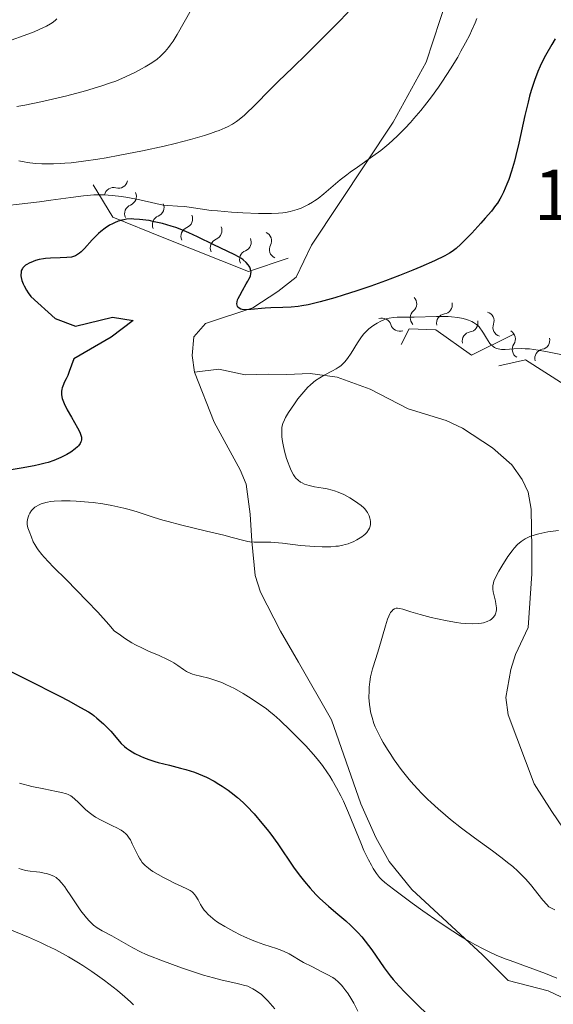
# Model space of a CAD drawing. Units: metres. Extents: x 680866 to 685399, y 4758186 to 4761275.
# Drawn here: x 683410 to 683484, y 4759074 to 4759210 of the extents above; entities that cross this region are included whole.
import ezdxf

# ---------------------------------------------------------------- set-up
doc = ezdxf.new("R2010")
doc.units = ezdxf.units.M
doc.header["$MEASUREMENT"] = 0
doc.linetypes.add('DGN Style 3', pattern=[76.65448, 54.7532, -21.90128])
for name, color, linetype, lineweight in [('Carátula', 7, 'Continuous', 0), ('Elementos auxiliares', 7, 'Continuous', 0), ('Relieve y altimetría', 7, 'Continuous', 0), ('Textos de rotulación', 7, 'Continuous', 0), ('Viales y ferrocarril', 7, 'Continuous', 0)]:
    doc.layers.add(name, color=color, linetype=linetype, lineweight=lineweight)
doc.styles.add('Style-arial', font='arial.shx', dxfattribs={"bigfont": 'arialbig.shx'})

msp = doc.modelspace()

# ---------------------------------------------------------------- linework, layer by layer
at = {"layer": 'Carátula', "color": 7, "linetype": 'Continuous', "lineweight": 0}
msp.add_3dface([(680945.7100000009, 4758186.119999999), (685399.1099999994, 4758305.59), (685319.4600000009, 4761274.540000001), (680866.0599999987, 4761155.060000001)], dxfattribs=at)
at = {"layer": 'Elementos auxiliares', "color": 250, "linetype": 'Continuous', "lineweight": 0}
msp.add_3dface([(681819.9400000013, 4758603.33), (685218.6999999993, 4758694.51), (685156.0199999996, 4761007.949999999), (681758.4100000001, 4760916.77)], dxfattribs=at)
at = {"layer": 'Relieve y altimetría', "color": 36, "linetype": 'Continuous', "lineweight": 0, "flags": 128}
for points, elevation in [([(683456.9400000013, 4759212.24), (683454.8599999994, 4759210.029999999), (683453.2699999996, 4759208.41), (683450.1700000018, 4759205.32), (683448.2699999996, 4759203.48), (683446.2300000004, 4759201.529999999), (683445.3299999982, 4759200.640000001), (683442.7600000016, 4759198), (683441.9400000013, 4759197.210000001), (683441.5399999991, 4759196.85), (683440.8399999999, 4759196.27), (683440.4699999988, 4759196), (683439.879999999, 4759195.619999999), (683439.2199999988, 4759195.26), (683438.8599999994, 4759195.09), (683438.0399999991, 4759194.75), (683437.5899999999, 4759194.57)], 1915), ([(683434.1799999997, 4759211.439999999), (683432.2300000004, 4759208.060000001), (683431.6400000006, 4759207.119999999), (683431.2600000016, 4759206.58), (683431.0199999996, 4759206.25), (683430.5599999987, 4759205.68), (683430.1000000015, 4759205.199999999), (683429.8599999994, 4759204.970000001), (683429.4600000009, 4759204.640000001), (683428.6799999997, 4759204.109999999), (683427.7800000012, 4759203.560000001), (683427.2600000016, 4759203.27), (683426.4200000018, 4759202.82), (683425.0399999991, 4759202.15), (683423.7199999988, 4759201.59), (683422.9899999984, 4759201.32), (683421.7600000016, 4759200.91), (683419.4800000004, 4759200.23), (683416.9200000018, 4759199.550000001), (683415.5, 4759199.199999999), (683413.2899999991, 4759198.699999999), (683411.0599999987, 4759198.24), (683409.9699999988, 4759198.040000001)], 1910), ([(683415.5399999991, 4759210.220000001), (683415.2800000012, 4759209.98), (683414.870000001, 4759209.67), (683414.6400000006, 4759209.52), (683414.0799999982, 4759209.220000001), (683413.0599999987, 4759208.73), (683412.3599999994, 4759208.43), (683411, 4759207.91), (683409.1700000018, 4759207.26)], 1905), ([(683473.8000000007, 4759210.25), (683473.5700000003, 4759209.68), (683473.0799999982, 4759208.57), (683472.8099999987, 4759208.01), (683472.2399999984, 4759206.869999999), (683471.6000000015, 4759205.710000001), (683471.1499999985, 4759204.92), (683470.1499999985, 4759203.290000001), (683469.0500000007, 4759201.59), (683468.4600000009, 4759200.720000001), (683467.5199999996, 4759199.42), (683466.5300000012, 4759198.130000001), (683466.0199999996, 4759197.49), (683465.0700000003, 4759196.380000001), (683464.5899999999, 4759195.84), (683463.8500000015, 4759195.050000001), (683462.7300000004, 4759193.93), (683461.6000000015, 4759192.9), (683461.0300000012, 4759192.42), (683460.4699999988, 4759191.970000001), (683459.3599999994, 4759191.15), (683457.2399999984, 4759189.67), (683456.2399999984, 4759188.960000001), (683455.75, 4759188.6), (683454.8399999999, 4759187.869999999), (683452.5799999982, 4759185.949999999), (683451.7600000016, 4759185.300000001), (683451.2899999991, 4759184.970000001), (683451, 4759184.779999999), (683450.4200000018, 4759184.449999999), (683449.7800000012, 4759184.130000001), (683449.4299999997, 4759183.970000001), (683448.8599999994, 4759183.76), (683448.2300000004, 4759183.57), (683447.8900000006, 4759183.49), (683447.2300000004, 4759183.369999999), (683446.870000001, 4759183.32), (683446.2899999991, 4759183.26), (683445.3000000007, 4759183.210000001), (683444.1499999985, 4759183.199999999), (683443.5, 4759183.210000001), (683441.3099999987, 4759183.300000001), (683439.7699999996, 4759183.4), (683437.8200000003, 4759183.57), (683436.9499999993, 4759183.66), (683435.3999999985, 4759183.869999999), (683433.8900000006, 4759184.109999999), (683433.2399999984, 4759184.189999999), (683432.2600000016, 4759184.26), (683430.9299999997, 4759184.33), (683430.2600000016, 4759184.4), (683429.2399999984, 4759184.59), (683427.0300000012, 4759185.1), (683425.3599999994, 4759185.42), (683424.4899999984, 4759185.560000001), (683423.1999999993, 4759185.710000001), (683422.0899999999, 4759185.790000001), (683421.5300000012, 4759185.810000001), (683420.6600000001, 4759185.800000001)], 1920), ([(683437.5899999999, 4759194.57), (683436.8299999982, 4759194.310000001), (683435.9899999984, 4759194.040000001), (683434.0599999987, 4759193.49), (683431.9200000018, 4759192.93), (683430.4299999997, 4759192.57), (683427.4299999997, 4759191.91), (683424.2699999996, 4759191.290000001), (683422.3599999994, 4759190.960000001), (683421.2100000009, 4759190.77), (683419.2199999988, 4759190.48), (683417.5199999996, 4759190.27), (683416.620000001, 4759190.189999999), (683416.0799999982, 4759190.15), (683415.0599999987, 4759190.119999999), (683413.4299999997, 4759190.130000001), (683412.6000000015, 4759190.17), (683411.7899999991, 4759190.25), (683411.3900000006, 4759190.310000001), (683411.0100000016, 4759190.380000001), (683410.2699999996, 4759190.540000001)], 1915), ([(683420.6600000001, 4759185.800000001), (683419.7100000009, 4759185.74), (683419.1999999993, 4759185.689999999), (683417.4600000009, 4759185.460000001), (683414.6900000013, 4759185.060000001), (683413.1000000015, 4759184.84), (683405.8299999982, 4759184)], 1920), ([(683486.129999999, 4759163.529999999), (683483.6000000015, 4759164.050000001), (683482.3200000003, 4759164.279999999), (683481.0899999999, 4759164.439999999), (683480.5, 4759164.48), (683479.9400000013, 4759164.49), (683478.9100000001, 4759164.439999999), (683477.7199999988, 4759164.369999999), (683477.2100000009, 4759164.369999999), (683476.75, 4759164.439999999), (683476.5399999991, 4759164.5), (683476.25, 4759164.640000001), (683476.0799999982, 4759164.76), (683475.7600000016, 4759165.040000001), (683475.620000001, 4759165.199999999), (683475.3599999994, 4759165.550000001), (683475.129999999, 4759165.92), (683474.8500000015, 4759166.41), (683474.7199999988, 4759166.640000001), (683474.4600000009, 4759167.060000001), (683474.3200000003, 4759167.24), (683474.1099999994, 4759167.49), (683473.75, 4759167.82), (683473.3399999999, 4759168.1), (683473.1000000015, 4759168.23), (683472.620000001, 4759168.43), (683472.3500000015, 4759168.52), (683471.8999999985, 4759168.65), (683471.1499999985, 4759168.800000001), (683470.2800000012, 4759168.9), (683469.8000000007, 4759168.93), (683469.2899999991, 4759168.949999999), (683468.2199999988, 4759168.949999999), (683465.0799999982, 4759168.84), (683463.8999999985, 4759168.83), (683462.7300000004, 4759168.83), (683462.25, 4759168.800000001), (683461.620000001, 4759168.710000001), (683461.2300000004, 4759168.609999999), (683460.9800000004, 4759168.52), (683460.4800000004, 4759168.310000001), (683459.9699999988, 4759168.040000001), (683459.7199999988, 4759167.890000001), (683459.3500000015, 4759167.640000001), (683458.8000000007, 4759167.220000001), (683458.3500000015, 4759166.779999999), (683458.129999999, 4759166.529999999), (683457.7899999991, 4759166.1), (683457.25, 4759165.27), (683456.379999999, 4759163.85), (683455.8599999994, 4759163.1), (683455.4600000009, 4759162.640000001)], 1930), ([(683455.4600000009, 4759162.640000001), (683455.25, 4759162.42), (683454.9200000018, 4759162.119999999), (683454.5599999987, 4759161.85), (683454.3000000007, 4759161.689999999), (683453.7699999996, 4759161.390000001), (683452.620000001, 4759160.800000001), (683452.0300000012, 4759160.460000001), (683451.4200000018, 4759160.060000001), (683451.120000001, 4759159.82), (683450.6700000018, 4759159.43), (683450.370000001, 4759159.140000001), (683449.7899999991, 4759158.51), (683448.9800000004, 4759157.52), (683448.4899999984, 4759156.85), (683447.6799999997, 4759155.640000001), (683447.2600000016, 4759154.93), (683447.1000000015, 4759154.630000001), (683446.879999999, 4759154.1), (683446.8000000007, 4759153.779999999), (683446.7600000016, 4759153.560000001), (683446.7300000004, 4759153.119999999), (683446.7300000004, 4759152.85), (683446.7600000016, 4759152.25), (683446.8399999999, 4759151.609999999), (683446.9200000018, 4759151.16), (683447.1099999994, 4759150.26), (683447.3900000006, 4759149.27), (683447.6000000015, 4759148.65), (683447.7399999984, 4759148.27), (683448.0300000012, 4759147.6), (683448.3399999999, 4759147.01), (683448.5399999991, 4759146.710000001), (683448.6900000013, 4759146.540000001), (683448.9899999984, 4759146.24), (683449.3399999999, 4759145.98), (683449.5399999991, 4759145.859999999), (683449.879999999, 4759145.699999999), (683450.5100000016, 4759145.5), (683451.2899999991, 4759145.34), (683452.4600000009, 4759145.140000001), (683453.0300000012, 4759145.040000001), (683453.7300000004, 4759144.869999999), (683454.0700000003, 4759144.77), (683454.5700000003, 4759144.6), (683455.3500000015, 4759144.25), (683456.1900000013, 4759143.790000001), (683456.5599999987, 4759143.560000001), (683457.2699999996, 4759143.08), (683457.7300000004, 4759142.74), (683458.1000000015, 4759142.42), (683458.25, 4759142.27), (683458.5, 4759141.960000001), (683458.6400000006, 4759141.76), (683458.8599999994, 4759141.300000001), (683458.9699999988, 4759140.960000001), (683459.0100000016, 4759140.779999999), (683459.0500000007, 4759140.5), (683459.0500000007, 4759140.199999999), (683459.0300000012, 4759140.050000001), (683458.9499999993, 4759139.74), (683458.8900000006, 4759139.58), (683458.7600000016, 4759139.34), (683458.5199999996, 4759139.01), (683458.2399999984, 4759138.73), (683458.0899999999, 4759138.59), (683457.8299999982, 4759138.390000001), (683457.3999999985, 4759138.1), (683457.1600000001, 4759137.960000001), (683456.6499999985, 4759137.710000001), (683456.379999999, 4759137.59), (683455.9600000009, 4759137.439999999), (683455.5199999996, 4759137.310000001), (683455.2100000009, 4759137.24), (683454.5799999982, 4759137.119999999), (683454.25, 4759137.08), (683453.5599999987, 4759137.01), (683452.8299999982, 4759136.99), (683452.3299999982, 4759136.99), (683451.2600000016, 4759137.040000001), (683450.6400000006, 4759137.08), (683449.3500000015, 4759137.210000001), (683446.8200000003, 4759137.51), (683445.6999999993, 4759137.619999999), (683445.1999999993, 4759137.640000001), (683444.3200000003, 4759137.67), (683442.9100000001, 4759137.66), (683442.3200000003, 4759137.699999999), (683442.0399999991, 4759137.74), (683441.4499999993, 4759137.869999999), (683439.8599999994, 4759138.310000001), (683438.6799999997, 4759138.630000001), (683436.3099999987, 4759139.199999999), (683432.6700000018, 4759140.060000001), (683430.9800000004, 4759140.5), (683430.2399999984, 4759140.710000001), (683428.9100000001, 4759141.109999999), (683426.6600000001, 4759141.84), (683425.5599999987, 4759142.17), (683424.8000000007, 4759142.369999999), (683423.1700000018, 4759142.73)], 1930), ([(683423.1700000018, 4759142.73), (683421.8900000006, 4759142.949999999), (683420.5799999982, 4759143.130000001), (683419.9299999997, 4759143.199999999), (683418.1900000013, 4759143.34), (683417.3599999994, 4759143.369999999), (683416.1799999997, 4759143.380000001), (683415.129999999, 4759143.32), (683414.6600000001, 4759143.27), (683414.2399999984, 4759143.210000001), (683413.9899999984, 4759143.16), (683413.5300000012, 4759143.029999999), (683413.3299999982, 4759142.960000001), (683412.9699999988, 4759142.800000001), (683412.6600000001, 4759142.619999999), (683412.4800000004, 4759142.49), (683412.1600000001, 4759142.189999999), (683412.0199999996, 4759142.029999999), (683411.7800000012, 4759141.68), (683411.6400000006, 4759141.4), (683411.4800000004, 4759140.970000001), (683411.3999999985, 4759140.529999999), (683411.3999999985, 4759140.300000001), (683411.4200000018, 4759140.08), (683411.5100000016, 4759139.640000001), (683411.6600000001, 4759139.199999999), (683412.0100000016, 4759138.33), (683412.25, 4759137.720000001), (683412.4499999993, 4759137.34), (683412.75, 4759136.880000001), (683412.9400000013, 4759136.6), (683413.4600000009, 4759135.960000001), (683413.7800000012, 4759135.59), (683414.370000001, 4759134.939999999), (683415.0799999982, 4759134.199999999), (683416.8500000015, 4759132.42), (683419.6700000018, 4759129.540000001), (683421.1900000013, 4759127.93), (683422.7300000004, 4759126.24), (683423.4899999984, 4759125.359999999), (683424.3399999999, 4759124.74), (683424.8900000006, 4759124.359999999), (683425.9499999993, 4759123.710000001), (683426.4499999993, 4759123.43), (683427.3900000006, 4759122.939999999), (683428.25, 4759122.540000001), (683429.6999999993, 4759121.92), (683430.879999999, 4759121.390000001), (683431.4499999993, 4759121.09), (683431.7699999996, 4759120.91), (683432.3099999987, 4759120.550000001), (683433.0799999982, 4759119.99), (683433.5199999996, 4759119.720000001), (683434.0399999991, 4759119.470000001), (683434.3399999999, 4759119.359999999), (683434.6799999997, 4759119.26), (683435.4400000013, 4759119.07), (683436.629999999, 4759118.779999999), (683437.3000000007, 4759118.58), (683438.0199999996, 4759118.34), (683438.3999999985, 4759118.189999999), (683438.9699999988, 4759117.939999999), (683440.1700000018, 4759117.34), (683441.3599999994, 4759116.67), (683442.120000001, 4759116.210000001), (683443.4600000009, 4759115.34), (683444.6000000015, 4759114.540000001), (683445.2199999988, 4759114.040000001), (683445.620000001, 4759113.710000001), (683446.4400000013, 4759112.970000001), (683447.9499999993, 4759111.540000001), (683448.7899999991, 4759110.720000001), (683450.0599999987, 4759109.41), (683451.129999999, 4759108.220000001), (683451.6400000006, 4759107.609999999), (683452.379999999, 4759106.67), (683453.0700000003, 4759105.689999999), (683453.3999999985, 4759105.189999999), (683453.7199999988, 4759104.67), (683454.3299999982, 4759103.6), (683454.9100000001, 4759102.48), (683455.2800000012, 4759101.720000001), (683455.9800000004, 4759100.130000001), (683456.7399999984, 4759098.300000001), (683457.6900000013, 4759095.970000001), (683458.1400000006, 4759094.92), (683458.7699999996, 4759093.59), (683459.1700000018, 4759092.85), (683459.4200000018, 4759092.42), (683459.870000001, 4759091.720000001), (683460.3000000007, 4759091.16), (683460.5500000007, 4759090.9), (683461.0500000007, 4759090.449999999), (683462.2399999984, 4759089.52), (683464.8099999987, 4759087.609999999), (683466.3200000003, 4759086.52), (683468.5500000007, 4759084.960000001), (683470.4499999993, 4759083.699999999), (683471.5399999991, 4759083.02), (683472.2199999988, 4759082.609999999), (683473.5, 4759081.890000001)], 1930), ([(683485.1099999994, 4759139.290000001), (683483.6600000001, 4759139.07), (683482.4200000018, 4759138.82), (683481.879999999, 4759138.67), (683481.1600000001, 4759138.42), (683480.5199999996, 4759138.109999999), (683480.2300000004, 4759137.939999999), (683479.9600000009, 4759137.75), (683479.4600000009, 4759137.32), (683479, 4759136.82), (683478.6999999993, 4759136.460000001), (683478.120000001, 4759135.66), (683477.25, 4759134.310000001), (683476.8500000015, 4759133.640000001), (683476.370000001, 4759132.74), (683476.1600000001, 4759132.24), (683476.0899999999, 4759132.02), (683476.0100000016, 4759131.609999999), (683476, 4759131.34), (683476.0100000016, 4759131.15), (683476.0700000003, 4759130.75), (683476.1900000013, 4759130.23), (683476.370000001, 4759129.48), (683476.4499999993, 4759129.09), (683476.5100000016, 4759128.529999999), (683476.5100000016, 4759128.27), (683476.4800000004, 4759128.02), (683476.4400000013, 4759127.869999999), (683476.3299999982, 4759127.58), (683476.25, 4759127.449999999)], 1935), ([(683476.25, 4759127.449999999), (683476.0700000003, 4759127.199999999), (683475.8399999999, 4759126.99), (683475.6499999985, 4759126.859999999), (683475.2300000004, 4759126.640000001), (683474.7300000004, 4759126.48), (683474.4499999993, 4759126.42), (683473.9699999988, 4759126.359999999), (683473.1400000006, 4759126.33), (683472.1600000001, 4759126.390000001), (683471.6000000015, 4759126.439999999), (683470.9899999984, 4759126.529999999), (683469.6900000013, 4759126.74), (683468.3500000015, 4759127.01), (683467.4800000004, 4759127.210000001), (683465.9200000018, 4759127.6), (683464.6499999985, 4759127.99), (683463.5399999991, 4759128.369999999), (683463.120000001, 4759128.470000001), (683462.7899999991, 4759128.5), (683462.620000001, 4759128.48), (683462.3900000006, 4759128.41), (683462.1600000001, 4759128.26), (683462.0500000007, 4759128.15), (683461.8399999999, 4759127.880000001), (683461.7300000004, 4759127.699999999), (683461.5700000003, 4759127.380000001), (683461.4200000018, 4759126.99), (683461.1099999994, 4759126.07), (683460.2199999988, 4759122.869999999), (683459.8000000007, 4759121.540000001), (683459.3200000003, 4759120.07), (683459.129999999, 4759119.359999999), (683459.0599999987, 4759119), (683458.9400000013, 4759118.27), (683458.8599999994, 4759117.529999999), (683458.8399999999, 4759117.040000001), (683458.8299999982, 4759116.109999999), (683458.8999999985, 4759115.15), (683458.9899999984, 4759114.550000001), (683459.0599999987, 4759114.15), (683459.2600000016, 4759113.359999999), (683459.5199999996, 4759112.52), (683459.6900000013, 4759112.060000001), (683460.0399999991, 4759111.290000001), (683460.5, 4759110.4), (683460.7899999991, 4759109.890000001), (683461.3999999985, 4759108.890000001), (683461.75, 4759108.34), (683462.3299999982, 4759107.48), (683463.3200000003, 4759106.130000001), (683464.4299999997, 4759104.74), (683465.0300000012, 4759104.040000001), (683465.6499999985, 4759103.359999999), (683466.0799999982, 4759102.9), (683466.9699999988, 4759102), (683467.4400000013, 4759101.560000001), (683468.4100000001, 4759100.67), (683469.4400000013, 4759099.790000001), (683470.1499999985, 4759099.199999999), (683471.6700000018, 4759098.01), (683473.4899999984, 4759096.67), (683475.9699999988, 4759094.869999999), (683477.1499999985, 4759093.98), (683478.2600000016, 4759093.1), (683478.7800000012, 4759092.67), (683479.5, 4759092.029999999), (683480.1400000006, 4759091.4), (683480.5300000012, 4759090.98), (683481.2300000004, 4759090.18), (683482.9600000009, 4759088.01), (683483.5100000016, 4759087.4), (683483.8000000007, 4759087.109999999), (683484.6000000015, 4759086.689999999)], 1935), ([(683410.3500000015, 4759104.220000001), (683412.0599999987, 4759103.790000001), (683413.7300000004, 4759103.43), (683415.4899999984, 4759103.09), (683416.1600000001, 4759102.960000001), (683416.8399999999, 4759102.779999999), (683417.1099999994, 4759102.67), (683417.4800000004, 4759102.470000001), (683417.6600000001, 4759102.35), (683418.0399999991, 4759102.02), (683418.4800000004, 4759101.6), (683419.1700000018, 4759100.91), (683419.5599999987, 4759100.550000001), (683420.1900000013, 4759100.02), (683420.5399999991, 4759099.76), (683420.8999999985, 4759099.529999999), (683421.6499999985, 4759099.1), (683422.4100000001, 4759098.720000001), (683423.3500000015, 4759098.279999999), (683423.7699999996, 4759098.08), (683424.4600000009, 4759097.699999999), (683424.75, 4759097.51), (683425.1099999994, 4759097.189999999), (683425.2800000012, 4759097.01), (683425.5799999982, 4759096.6), (683425.7199999988, 4759096.369999999), (683425.9899999984, 4759095.84), (683426.5199999996, 4759094.710000001), (683426.7899999991, 4759094.17), (683427.0399999991, 4759093.74), (683427.1700000018, 4759093.540000001), (683427.379999999, 4759093.25)], 1920), ([(683427.379999999, 4759093.25), (683427.7699999996, 4759092.84), (683428.25, 4759092.43), (683428.5399999991, 4759092.220000001), (683428.8500000015, 4759092.01), (683429.5700000003, 4759091.57), (683430.3399999999, 4759091.140000001), (683430.870000001, 4759090.859999999), (683431.8500000015, 4759090.380000001), (683432.75, 4759089.970000001), (683433.6600000001, 4759089.560000001), (683434, 4759089.369999999), (683434.3000000007, 4759089.16), (683434.4299999997, 4759089.040000001), (683434.6799999997, 4759088.77), (683434.8299999982, 4759088.57), (683435.129999999, 4759088.060000001), (683435.4699999988, 4759087.42), (683435.6999999993, 4759087.040000001), (683435.9800000004, 4759086.65), (683436.1499999985, 4759086.439999999), (683436.5500000007, 4759086), (683436.8000000007, 4759085.779999999), (683437.2100000009, 4759085.43), (683437.6900000013, 4759085.07), (683438.0500000007, 4759084.83), (683438.8200000003, 4759084.35), (683440.0899999999, 4759083.65), (683440.9600000009, 4759083.210000001), (683441.5399999991, 4759082.939999999), (683442.6400000006, 4759082.460000001), (683443.2100000009, 4759082.23), (683444.25, 4759081.869999999), (683445.9899999984, 4759081.32), (683446.7199999988, 4759081.050000001), (683447.0700000003, 4759080.9), (683447.7399999984, 4759080.560000001), (683449.75, 4759079.390000001), (683450.879999999, 4759078.800000001), (683452.379999999, 4759078.050000001), (683453.0500000007, 4759077.699999999), (683453.8000000007, 4759077.27), (683454.120000001, 4759077.040000001), (683454.5700000003, 4759076.68), (683455.0100000016, 4759076.24), (683455.2199999988, 4759075.98), (683455.629999999, 4759075.460000001), (683455.8500000015, 4759075.16), (683456.1799999997, 4759074.640000001), (683456.7199999988, 4759073.73), (683457.3000000007, 4759072.630000001)], 1920), ([(683410.2300000004, 4759092.390000001), (683410.5500000007, 4759092.290000001), (683411.1700000018, 4759092.140000001), (683411.8399999999, 4759092.040000001), (683412.7199999988, 4759091.949999999), (683413.1700000018, 4759091.890000001), (683413.7699999996, 4759091.77), (683414.0700000003, 4759091.699999999), (683414.5, 4759091.57), (683415.1000000015, 4759091.32), (683415.4100000001, 4759091.140000001), (683415.5599999987, 4759091.029999999), (683415.8000000007, 4759090.84), (683416.1700000018, 4759090.439999999), (683416.6099999994, 4759089.869999999), (683416.870000001, 4759089.51), (683417.4600000009, 4759088.619999999), (683418.379999999, 4759087.25), (683418.870000001, 4759086.550000001), (683419.629999999, 4759085.58), (683420.0100000016, 4759085.16), (683420.379999999, 4759084.790000001), (683420.629999999, 4759084.57), (683421.1099999994, 4759084.199999999), (683421.3500000015, 4759084.040000001), (683421.8200000003, 4759083.76), (683423.1700000018, 4759083.08), (683424.1400000006, 4759082.529999999), (683425.4299999997, 4759081.76), (683426.0799999982, 4759081.390000001), (683427.1099999994, 4759080.859999999), (683427.8999999985, 4759080.5), (683428.5100000016, 4759080.25), (683429.9699999988, 4759079.68), (683432.8099999987, 4759078.640000001), (683434.3599999994, 4759078.109999999), (683435.870000001, 4759077.630000001), (683436.5799999982, 4759077.42), (683437.25, 4759077.23), (683438.4499999993, 4759076.93), (683440.370000001, 4759076.51), (683441.120000001, 4759076.34), (683441.4400000013, 4759076.25), (683442, 4759076.07), (683442.4600000009, 4759075.880000001), (683442.7300000004, 4759075.74), (683443.1999999993, 4759075.460000001), (683443.629999999, 4759075.140000001), (683443.8500000015, 4759074.960000001), (683444.1900000013, 4759074.65), (683444.8000000007, 4759074.040000001), (683445.7899999991, 4759072.960000001)], 1915), ([(683409.0199999996, 4759083.970000001), (683411.5799999982, 4759082.890000001), (683413.2600000016, 4759082.140000001), (683414.0799999982, 4759081.75), (683415.2699999996, 4759081.16), (683416.4100000001, 4759080.560000001), (683417.129999999, 4759080.15), (683418.5100000016, 4759079.34), (683419.1499999985, 4759078.939999999), (683420.370000001, 4759078.140000001), (683421.4699999988, 4759077.359999999), (683422.1499999985, 4759076.869999999), (683423.3599999994, 4759075.939999999), (683423.9400000013, 4759075.470000001), (683424.9499999993, 4759074.619999999), (683425.7399999984, 4759073.9), (683426.1600000001, 4759073.48)], 1910), ([(683473.5, 4759081.890000001), (683474.75, 4759081.220000001), (683475.4100000001, 4759080.9), (683476.4800000004, 4759080.41), (683477.7199999988, 4759079.9), (683478.4100000001, 4759079.630000001), (683483.3399999999, 4759077.83), (683484.9200000018, 4759077.189999999)], 1930)]:
    msp.add_lwpolyline(points, dxfattribs=dict(at, elevation=elevation))
at = {"layer": 'Relieve y altimetría', "color": 36, "linetype": 'Continuous', "lineweight": 30, "elevation": 1925, "flags": 128}
for points in [[(683484.6700000018, 4759207.460000001), (683484.1999999993, 4759206.67), (683483.3299999982, 4759205.140000001), (683482.8200000003, 4759204.16), (683482.5899999999, 4759203.66), (683482.25, 4759202.9), (683481.7800000012, 4759201.67), (683481.3299999982, 4759200.27), (683481.1099999994, 4759199.49), (683480.8999999985, 4759198.640000001), (683480.4699999988, 4759196.810000001), (683479.6400000006, 4759192.99), (683479.2300000004, 4759191.25), (683479.0300000012, 4759190.470000001), (683478.629999999, 4759189.09), (683478.2399999984, 4759187.939999999), (683477.9800000004, 4759187.279999999), (683477.5100000016, 4759186.18), (683477.1799999997, 4759185.52), (683477.0100000016, 4759185.220000001), (683476.6600000001, 4759184.67), (683476.4100000001, 4759184.310000001), (683475.8200000003, 4759183.550000001), (683474.9699999988, 4759182.560000001), (683474.3399999999, 4759181.859999999), (683473.0899999999, 4759180.5), (683472.0300000012, 4759179.41), (683471.5700000003, 4759178.960000001), (683470.9299999997, 4759178.390000001), (683470.3599999994, 4759177.949999999), (683470.0100000016, 4759177.73), (683469.370000001, 4759177.369999999), (683467.9299999997, 4759176.68), (683466.0500000007, 4759175.85), (683464.9299999997, 4759175.380000001), (683463.0899999999, 4759174.640000001), (683461.129999999, 4759173.890000001), (683460.120000001, 4759173.52), (683459.1099999994, 4759173.16), (683457.129999999, 4759172.49), (683455.2399999984, 4759171.890000001), (683454.0799999982, 4759171.540000001), (683452.0599999987, 4759170.970000001), (683450.3900000006, 4759170.560000001), (683449.5300000012, 4759170.4), (683449.0199999996, 4759170.33), (683448.0399999991, 4759170.24), (683446.8599999994, 4759170.189999999), (683445.2300000004, 4759170.130000001), (683444.4400000013, 4759170.08), (683442.4499999993, 4759169.890000001), (683441.8999999985, 4759169.859999999), (683441.6499999985, 4759169.869999999)], [(683441.6499999985, 4759169.869999999), (683441.2399999984, 4759169.93), (683441.0599999987, 4759169.98), (683440.8200000003, 4759170.09), (683440.6400000006, 4759170.24), (683440.5799999982, 4759170.34), (683440.5199999996, 4759170.49), (683440.5, 4759170.720000001), (683440.5300000012, 4759170.960000001), (683440.6099999994, 4759171.23), (683440.6900000013, 4759171.439999999), (683440.8900000006, 4759171.869999999), (683441.2800000012, 4759172.560000001), (683441.8099999987, 4759173.449999999), (683442.0399999991, 4759173.85), (683442.1799999997, 4759174.109999999), (683442.370000001, 4759174.550000001), (683442.4499999993, 4759174.91), (683442.4699999988, 4759175.119999999), (683442.4499999993, 4759175.25), (683442.3999999985, 4759175.5), (683442.3000000007, 4759175.77), (683442.2300000004, 4759175.91), (683442.0899999999, 4759176.119999999), (683441.8000000007, 4759176.449999999), (683441.3900000006, 4759176.790000001), (683441.129999999, 4759176.970000001), (683440.8299999982, 4759177.16), (683440.120000001, 4759177.540000001), (683437.3000000007, 4759178.890000001), (683435.0399999991, 4759179.99), (683433.8399999999, 4759180.540000001), (683432.629999999, 4759181.050000001), (683432.0100000016, 4759181.279999999), (683431.3999999985, 4759181.48), (683430.1900000013, 4759181.83), (683429.0300000012, 4759182.09), (683428.3099999987, 4759182.23), (683427.0100000016, 4759182.41), (683426.2100000009, 4759182.460000001), (683425.8500000015, 4759182.470000001), (683425.2100000009, 4759182.43), (683424.8099999987, 4759182.359999999), (683424.5500000007, 4759182.310000001), (683424.0399999991, 4759182.15), (683423.5199999996, 4759181.93), (683423.25, 4759181.810000001), (683422.8399999999, 4759181.59), (683422.2199999988, 4759181.189999999), (683421.6099999994, 4759180.720000001), (683421.3099999987, 4759180.460000001), (683421.0100000016, 4759180.17), (683420.4299999997, 4759179.560000001), (683419.3599999994, 4759178.369999999), (683418.879999999, 4759177.890000001), (683418.6700000018, 4759177.699999999), (683418.25, 4759177.43), (683418.120000001, 4759177.359999999), (683417.8399999999, 4759177.26), (683417.5500000007, 4759177.189999999), (683416.8900000006, 4759177.119999999), (683415.9800000004, 4759177.09), (683414.629999999, 4759177.040000001), (683413.9699999988, 4759176.98), (683413.6600000001, 4759176.939999999), (683413.0799999982, 4759176.84), (683412.5500000007, 4759176.699999999), (683412.2399999984, 4759176.59), (683411.6700000018, 4759176.34), (683411.3399999999, 4759176.16), (683411.1900000013, 4759176.050000001), (683410.9899999984, 4759175.880000001), (683410.8200000003, 4759175.689999999), (683410.75, 4759175.59), (683410.6400000006, 4759175.359999999), (683410.5899999999, 4759175.23), (683410.5500000007, 4759175.02), (683410.5300000012, 4759174.74), (683410.5300000012, 4759174.59), (683410.5599999987, 4759174.35), (683410.6600000001, 4759173.93), (683410.8500000015, 4759173.449999999), (683410.9800000004, 4759173.18), (683411.3299999982, 4759172.58), (683411.5399999991, 4759172.24), (683411.9299999997, 4759171.699999999), (683415.3000000007, 4759168.66), (683418.1000000015, 4759167.619999999), (683423.2300000004, 4759168.84), (683426.129999999, 4759168.369999999), (683423.0599999987, 4759166.08), (683417.870000001, 4759163.07), (683417.25, 4759161.32), (683417.0399999991, 4759160.779999999), (683416.8299999982, 4759160.310000001), (683416.5599999987, 4759159.77), (683416.4400000013, 4759159.52), (683416.2600000016, 4759159.07), (683416.1999999993, 4759158.859999999), (683416.1499999985, 4759158.540000001), (683416.1499999985, 4759158.380000001)], [(683416.1499999985, 4759158.380000001), (683416.1600000001, 4759158.060000001), (683416.2600000016, 4759157.58), (683416.3399999999, 4759157.32), (683416.5300000012, 4759156.859999999), (683416.9499999993, 4759156.02), (683417.5500000007, 4759154.98), (683418.379999999, 4759153.52), (683418.6900000013, 4759152.9), (683418.8000000007, 4759152.630000001), (683418.9200000018, 4759152.199999999), (683418.9400000013, 4759151.859999999), (683418.9100000001, 4759151.67), (683418.870000001, 4759151.560000001), (683418.7600000016, 4759151.34), (683418.5399999991, 4759151.029999999), (683418.379999999, 4759150.859999999), (683418.0799999982, 4759150.59), (683417.4400000013, 4759150.130000001), (683416.9200000018, 4759149.810000001), (683416.6099999994, 4759149.65), (683416.0799999982, 4759149.380000001), (683415.1099999994, 4759148.99), (683414.3200000003, 4759148.720000001), (683413.879999999, 4759148.6), (683413.1600000001, 4759148.41), (683412.3599999994, 4759148.23), (683410.5700000003, 4759147.9), (683408.6099999994, 4759147.609999999)], [(683406.75, 4759120.92), (683415.9200000018, 4759116.279999999), (683417.0899999999, 4759115.68), (683418.8200000003, 4759114.75), (683419.9200000018, 4759114.109999999), (683420.4200000018, 4759113.790000001), (683420.6700000018, 4759113.6), (683421.0899999999, 4759113.26), (683421.9899999984, 4759112.470000001), (683422.4100000001, 4759112.050000001), (683423, 4759111.43), (683423.5199999996, 4759110.83), (683424.1499999985, 4759110.08), (683424.4699999988, 4759109.74), (683424.9299999997, 4759109.300000001)], [(683424.9299999997, 4759109.300000001), (683425.1799999997, 4759109.1), (683425.6000000015, 4759108.800000001), (683426.3299999982, 4759108.359999999), (683427.1099999994, 4759107.970000001), (683427.5500000007, 4759107.779999999), (683428.2899999991, 4759107.5), (683429.129999999, 4759107.220000001), (683429.6000000015, 4759107.09), (683431.1499999985, 4759106.710000001), (683432.6600000001, 4759106.33), (683433.4400000013, 4759106.119999999), (683434.6000000015, 4759105.75), (683435.1700000018, 4759105.529999999), (683436.2800000012, 4759105.050000001), (683437.3399999999, 4759104.5), (683438.0100000016, 4759104.109999999), (683438.4499999993, 4759103.84), (683439.2800000012, 4759103.27), (683439.7300000004, 4759102.939999999), (683440.5799999982, 4759102.26), (683441.379999999, 4759101.540000001), (683441.8900000006, 4759101.040000001), (683442.879999999, 4759099.99), (683443.9800000004, 4759098.710000001), (683444.7100000009, 4759097.790000001), (683445.1999999993, 4759097.16), (683446.1700000018, 4759095.82), (683448.379999999, 4759092.59), (683449.129999999, 4759091.550000001), (683449.5100000016, 4759091.060000001), (683449.8900000006, 4759090.58), (683450.6600000001, 4759089.67), (683451.4600000009, 4759088.82), (683452.0199999996, 4759088.26), (683453.2199999988, 4759087.16), (683454.2100000009, 4759086.32), (683455.6000000015, 4759085.140000001), (683456.3000000007, 4759084.5), (683456.9899999984, 4759083.82), (683457.3299999982, 4759083.470000001), (683457.8200000003, 4759082.92), (683458.3099999987, 4759082.34), (683459.2199999988, 4759081.109999999), (683460.9400000013, 4759078.640000001), (683461.7600000016, 4759077.51), (683462.1799999997, 4759077), (683463, 4759076.07), (683463.8000000007, 4759075.24), (683465.3099999987, 4759073.800000001), (683467.2199999988, 4759071.9)]]:
    msp.add_lwpolyline(points, dxfattribs=at)
at = {"layer": 'Relieve y altimetría', "color": 27, "linetype": 'Continuous', "lineweight": 0, "extrusion": (-0.1246540006766092, -0.1316150307040517, 0.9834321856681769), "elevation": -709675.3863292933, "flags": 128}
msp.add_lwpolyline([(-2776364.862652307, 3860683.213041767), (-2776381.054881409, 3860680.01350794), (-2776383.184642734, 3860676.81397412)], dxfattribs=at)
at = {"layer": 'Relieve y altimetría', "color": 27, "linetype": 'Continuous', "lineweight": 0}
for points in [[(683447.6400000006, 4759177.040000001, 1922.69), (683442.129999999, 4759175.189999999, 1926.18), (683430.3599999994, 4759179.859999999, 1926.18), (683423.2699999996, 4759182.699999999, 1923.86), (683420.5399999991, 4759187.210000001, 1919.2)], [(683478.8200000003, 4759166.449999999, 1927.93), (683473.0799999982, 4759163.6, 1931.42), (683468.120000001, 4759167.07, 1930.84), (683464.3900000006, 4759167.25, 1930.84), (683463.2800000012, 4759165.08, 1930.84)]]:
    msp.add_polyline3d(points, dxfattribs=at)
for centre, radius, start, end in [((683424.0655321516, 4759188.004476242, 1921.326555901399), 1.276260298360195, 254.541559989841, 347.8332820608271), ((683425.2760430016, 4759185.588620424, 1924.143370431371), 1.276260298360195, 291.524868304735, 24.81659037572105), ((683429.1196372211, 4759184.049014278, 1925.556530503648), 1.276260298360195, 291.524868304735, 24.81659037572105), ((683433.0839644037, 4759182.466564136, 1926.18), 1.276260298360195, 291.7123737749602, 25.00409584594628), ((683437.1505614705, 4759180.853054509, 1926.18), 1.276260298360195, 291.7123737749602, 25.00409584594628), ((683444.0277105421, 4759179.442617891, 1923.959500715212), 1.276260298360195, 331.9137787988237, 65.20550086980978), ((683441.2171585374, 4759179.239544883, 1926.18), 1.276260298360195, 291.7123737749602, 25.00409584594628), ((683464.180197157, 4759170.691539088, 1930.84), 1.276260298360195, 310.5913381398767, 43.88306021086269), ((683469.1169451326, 4759170.555454656, 1930.885932525729), 1.276260298360195, 278.3776267833559, 11.66934885434193), ((683460.6447098479, 4759167.454311088, 1930.84), 1.276260298360195, 16.26346275152759, 109.5551848225136), ((683472.6804202646, 4759168.062458947, 1931.362632001123), 1.276260298360195, 278.3776267833559, 11.66934885434193), ((683474.9105734527, 4759168.335561384, 1929.19480818759), 1.276260298360196, 339.7592577888351, 73.05097985982114), ((683477.8677222207, 4759165.83950744, 1932.333864179715), 1.276260298360195, 325.8175215218368, 59.10924359282285), ((683482.6428083628, 4759165.644564712, 1932.663598465316), 1.276260298360195, 280.9069227779901, 14.19864484897616)]:
    msp.add_arc(centre, radius, start, end, dxfattribs=at)
at = {"layer": 'Relieve y altimetría', "color": 27, "linetype": 'Continuous', "lineweight": 0, "extrusion": (0, 0, -1)}
for centre, radius, start, end in [((-683423.3879499137, 4759185.524279112, -1921.326555901399), 1.29484035549069, 12.52071442057939, 105.1044422416765), ((-683426.2268257774, 4759183.199790666, -1924.143370431371), 1.29484035549069, 335.5374061056854, 68.1211339267825), ((-683430.0704199933, 4759181.660184519, -1925.556530503648), 1.29484035549069, 335.5374061056854, 68.1211339267825), ((-683434.042559728, 4759180.080858683, -1926.18), 1.294840355490689, 335.3499006354601, 67.93362845655727), ((-683438.1091567911, 4759178.467349058, -1926.18), 1.294840355490689, 335.3499006354601, 67.93362845655727), ((-683442.1757538579, 4759176.853839431, -1926.18), 1.294840355490689, 335.3499006354601, 67.93362845655727), ((-683446.2997832745, 4759178.239213977, -1923.959500715212), 1.29484035549069, 295.1484956115967, 27.73222343269382), ((-683465.8591669276, 4759168.744347259, -1930.84), 1.29484035549069, 316.4709362705437, 49.05466409164086), ((-683469.4994571209, 4759168.01297947, -1930.885932525729), 1.29484035549069, 348.6846476270645, 81.26837544816162), ((-683463.1106613651, 4759168.1820326, -1930.84), 1.29484035549069, 250.7988116588928, 343.3825394799899), ((-683477.3256461136, 4759167.45356391, -1929.19480818759), 1.29484035549069, 287.3030166215853, 19.88674444268246), ((-683473.0629322529, 4759165.519983759, -1931.362632001123), 1.29484035549069, 348.6846476270645, 81.26837544816162), ((-683479.9991456866, 4759164.401616795, -1932.333864179715), 1.29484035549069, 301.2447528885835, 33.8284807096807), ((-683483.1371476613, 4759163.12144677, -1932.663598465316), 1.29484035549069, 346.1553516324303, 78.73907945352744)]:
    msp.add_arc(centre, radius, start, end, dxfattribs=at)
at = {"layer": 'Viales y ferrocarril', "color": 250, "linetype": 'DGN Style 3', "lineweight": 0}
for points in [[(683473.25, 4759225.859999999, 1916.65), (683469.8999999985, 4759213.710000001, 1917.61), (683466.75, 4759204.220000001, 1917.51), (683462.1999999993, 4759195.890000001, 1917.94), (683450.8500000015, 4759178.85, 1919.38), (683448.7300000004, 4759174.41, 1920.29), (683446.1799999997, 4759172.42, 1921.2), (683442.7300000004, 4759170.16, 1923.02), (683436.1700000018, 4759167.960000001, 1924.84), (683434.5199999996, 4759166.119999999, 1924.84), (683434.3099999987, 4759163.529999999, 1924.84), (683434.6099999994, 4759161.220000001, 1916.65)], [(683489.9200000018, 4759091.800000001, 1935.5), (683484.2100000009, 4759100.310000001, 1935.5), (683481.7300000004, 4759104.15, 1936.08), (683478.1600000001, 4759113.689999999, 1937.83), (683477.8299999982, 4759116.109999999, 1937.28), (683478.5, 4759120, 1935.73), (683479.1600000001, 4759122.08, 1934.92), (683480.9100000001, 4759125.84, 1934.33), (683481.4200000018, 4759133.27, 1934.99), (683481.4499999993, 4759136.779999999, 1934.92), (683481.3399999999, 4759142.24, 1933.75), (683480.8999999985, 4759144.6, 1933.08), (683480.1099999994, 4759146.359999999, 1932.59), (683478.6499999985, 4759148.359999999, 1932.08), (683475.9699999988, 4759150.75, 1931.42), (683471.8000000007, 4759153.439999999, 1930.61), (683469.5199999996, 4759154.52, 1930.26), (683464.2699999996, 4759156.16, 1930.26), (683459, 4759158.880000001, 1929.1), (683454.4100000001, 4759160.529999999, 1928.51), (683450.6799999997, 4759161.040000001, 1928.51), (683447.370000001, 4759160.9, 1927.93), (683444.879999999, 4759160.93, 1927.93), (683441.6499999985, 4759160.869999999, 1927.35), (683437.9899999984, 4759161.630000001, 1926.18), (683434.6099999994, 4759161.220000001, 1916.65)], [(683434.6099999994, 4759161.220000001, 1916.65), (683437.3399999999, 4759154.27, 1927.57), (683440.9699999988, 4759147.67, 1928.23), (683441.7699999996, 4759145.68, 1928.48), (683442.3599999994, 4759141.550000001, 1929.39), (683442.5599999987, 4759137.800000001, 1929.39), (683443.0399999991, 4759133.02, 1930.3), (683443.7600000016, 4759130.73, 1930.84), (683446.5500000007, 4759125.33, 1932.11), (683449.0599999987, 4759121.01, 1932.32), (683453.6400000006, 4759113.040000001, 1931.21), (683457.6900000013, 4759101.35, 1929.41), (683459.8000000007, 4759096.689999999, 1928.72), (683461.6499999985, 4759093.380000001, 1928.48), (683464.7800000012, 4759089.49, 1928.48), (683474.5799999982, 4759080.43, 1928.48), (683478.1400000006, 4759076.880000001, 1927.57), (683483.6799999997, 4759075.449999999, 1927.57), (683486.3399999999, 4759074.189999999, 1927.57)]]:
    msp.add_polyline3d(points, dxfattribs=at)

# ---------------------------------------------------------------- texts
at = {"layer": 'Textos de rotulación', "color": 250, "linetype": 'Continuous', "lineweight": 0, "style": 'Style-arial'}
msp.add_text('1929.90', height=7.000020000000001, dxfattribs=at).set_placement((683481.7100000009, 4759182.310000001, 1929.9))

doc.saveas('drawing.dxf')
